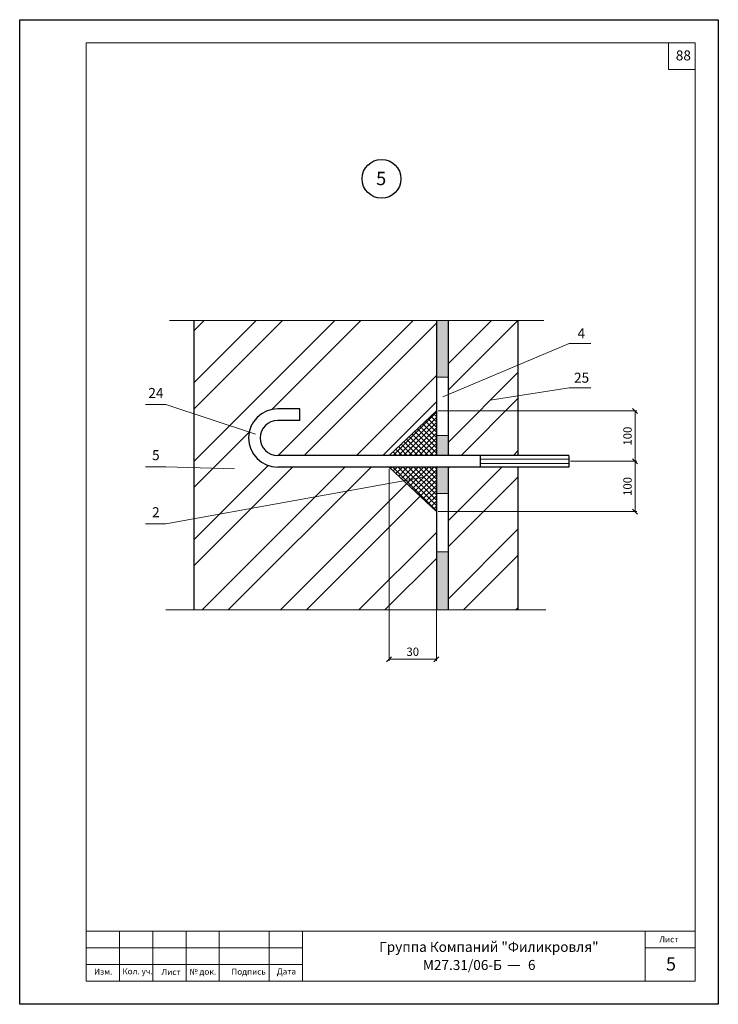
# Model space of a CAD drawing. Units: millimetres. Extents: x -707 to 4314, y -1282 to 800.
# Drawn here: x 1096 to 1306, y -1279 to -983 of the extents above; entities that cross this region are included whole.
import ezdxf

# ---------------------------------------------------------------- set-up
doc = ezdxf.new("R2010")
doc.units = ezdxf.units.MM
doc.layers.get('0').update_dxf_attribs({"plot": 0})
for name, color, linetype, lineweight in [('Вспомогат. линии', 130, 'Continuous', 13), ('вспомогательные линии', 161, 'Continuous', 13), ('Надписи', 180, 'Continuous', 13), ('Размеры', 200, 'Continuous', 13), ('Стены', 14, 'Continuous', 30), ('Штампы', 7, 'Continuous', 15)]:
    doc.layers.add(name, color=color, linetype=linetype, lineweight=lineweight)
doc.layers.add('Штрих доски', color=7, linetype='Continuous', lineweight=9, true_color=0xffc49f)
doc.styles.get("Standard").update_dxf_attribs({"font": 'TIMES.TTF'})

# ---------------------------------------------------------------- blocks, each defined once
blk = doc.blocks.new('_Oblique')
at = {"color": 0, "linetype": 'ByBlock', "lineweight": -2}
blk.add_line((-0.5, -0.5), (0.5, 0.5), dxfattribs=at)

msp = doc.modelspace()

# ---------------------------------------------------------------- hatches: boundary and pattern name
at = {"layer": 'Штрих доски'}
h = msp.add_hatch(color=0, dxfattribs=at)
h.paths.add_polyline_path([(1224.43, -1073.55), (1220.93, -1073.55), (1220.93, -1090.61), (1224.43, -1090.61)])
h.paths.add_polyline_path([(1224.43, -1108.11), (1220.93, -1108.11), (1220.93, -1114.15), (1224.43, -1114.15)])
h.paths.add_polyline_path([(1224.43, -1117.65), (1220.93, -1117.65), (1220.93, -1125.61), (1224.43, -1125.61)])
h.paths.add_polyline_path([(1224.43, -1143.11), (1220.93, -1143.11), (1220.93, -1160.61), (1224.43, -1160.61)])

# ---------------------------------------------------------------- linework, layer by layer
at = {"color": 0}
for p, q in [((1095.66, -983.15), (1305.66, -983.15)), ((1095.66, -1279.15), (1095.66, -983.15)), ((1305.66, -983.15), (1305.66, -1279.15)), ((1305.66, -1279.15), (1095.66, -1279.15))]:
    msp.add_line(p, q, dxfattribs=at)
at = {"layer": 'Вспомогат. линии', "color": 0}
for p, q in [((1140.64, -1073.55), (1253.24, -1073.55)), ((1234.04, -1115.25), (1260.68, -1115.25)), ((1234.04, -1116.55), (1260.68, -1116.55)), ((1139.59, -1160.61), (1253.78, -1160.61)), ((1140.64, -1160.61), (1253.24, -1160.61))]:
    msp.add_line(p, q, dxfattribs=at)
at = {"layer": 'вспомогательные линии', "color": 0, "linetype": 'Continuous', "lineweight": 30}
msp.add_circle((1204.43, -1031), 5.84, dxfattribs=at)
at = {"layer": 'Надписи', "color": 0, "linetype": 'Continuous'}
for p, q in [((1222.89, -1096.48), (1260.8, -1080.49)), ((1260.8, -1080.49), (1267.36, -1080.49)), ((1237.09, -1097.55), (1260.79, -1093.87)), ((1260.79, -1093.87), (1267.36, -1093.87)), ((1139.6, -1098.86), (1133.49, -1098.86)), ((1166.53, -1107.76), (1139.6, -1098.86)), ((1139.6, -1117.57), (1133.49, -1117.57)), ((1160.27, -1118.19), (1139.6, -1117.57)), ((1217.12, -1120.66), (1139.6, -1134.7)), ((1139.6, -1134.7), (1133.49, -1134.7))]:
    msp.add_line(p, q, dxfattribs=at)
at = {"layer": 'Размеры', "color": 0, "ltscale": 100}
for p, q in [((1221.43, -1100.77), (1281.13, -1100.77)), ((1280.63, -1100.77), (1280.63, -1115.9)), ((1261.18, -1115.9), (1281.13, -1115.9)), ((1261.18, -1115.9), (1281.13, -1115.9)), ((1280.63, -1131.02), (1280.63, -1115.9)), ((1206.71, -1118.15), (1206.71, -1175.94)), ((1220.93, -1131.52), (1220.93, -1175.94)), ((1221.43, -1131.02), (1281.13, -1131.02)), ((1206.71, -1175.44), (1220.93, -1175.44))]:
    msp.add_line(p, q, dxfattribs=at)
at = {"layer": 'Стены', "color": 0}
for p, q in [((1147.99, -1073.55), (1147.99, -1160.61)), ((1220.93, -1073.55), (1220.93, -1114.15)), ((1224.43, -1073.55), (1224.43, -1114.15)), ((1245.43, -1073.55), (1245.43, -1114.15)), ((1179.88, -1100.15), (1173.22, -1100.15)), ((1179.88, -1103.65), (1179.88, -1100.15)), ((1206.71, -1114.15), (1220.93, -1100.77)), ((1179.88, -1103.65), (1173.22, -1103.65)), ((1260.68, -1114.15), (1173.22, -1114.15)), ((1234.04, -1114.15), (1234.04, -1117.65)), ((1260.68, -1114.15), (1260.68, -1117.65)), ((1260.68, -1117.65), (1173.22, -1117.65)), ((1206.71, -1117.65), (1220.93, -1131.02)), ((1206.71, -1117.65), (1220.93, -1131.02)), ((1220.93, -1117.65), (1220.93, -1160.61)), ((1224.43, -1117.65), (1224.43, -1160.61)), ((1245.43, -1117.65), (1245.43, -1160.61))]:
    msp.add_line(p, q, dxfattribs=at)
for radius in [8.75, 5.25]:
    msp.add_arc((1173.22, -1108.9), radius, 90, 270, dxfattribs=at)
at = {"layer": 'Штампы', "color": 0}
for p, q in [((1115.66, -990.15), (1298.66, -990.15)), ((1115.66, -1272.15), (1115.66, -990.15)), ((1290.66, -998.15), (1290.66, -990.15)), ((1298.66, -990.15), (1298.66, -1272.15)), ((1298.66, -998.15), (1290.66, -998.15)), ((1298.66, -1257.15), (1115.66, -1257.15)), ((1125.66, -1257.15), (1125.66, -1272.15)), ((1135.66, -1257.15), (1135.66, -1272.15)), ((1145.66, -1257.15), (1145.66, -1272.15)), ((1155.66, -1257.15), (1155.66, -1272.15)), ((1170.66, -1257.15), (1170.66, -1272.15)), ((1180.66, -1257.15), (1180.66, -1272.15)), ((1283.66, -1257.15), (1283.66, -1272.15)), ((1180.66, -1262.15), (1115.66, -1262.15)), ((1298.66, -1262.15), (1283.66, -1262.15)), ((1180.66, -1267.15), (1115.66, -1267.15)), ((1242.42, -1267.51), (1246.04, -1267.51)), ((1298.66, -1272.15), (1115.66, -1272.15))]:
    msp.add_line(p, q, dxfattribs=at)
at = {"layer": 'Штрих доски', "color": 0}
for p, q in [((1147.99, -1092.36), (1166.79, -1073.55)), ((1147.99, -1115.93), (1190.37, -1073.55)), ((1147.99, -1076.64), (1151.08, -1073.55)), ((1147.99, -1100.22), (1174.65, -1073.55)), ((1171.45, -1100.33), (1198.22, -1073.55)), ((1173.35, -1114.15), (1213.94, -1073.55)), ((1181.21, -1114.15), (1220.93, -1074.42)), ((1224.43, -1086.64), (1237.51, -1073.55)), ((1224.43, -1094.5), (1245.37, -1073.55)), ((1224.43, -1110.21), (1245.43, -1089.21)), ((1196.92, -1114.15), (1220.93, -1090.14)), ((1220.93, -1090.61), (1224.43, -1090.61)), ((1204.78, -1114.15), (1220.93, -1098)), ((1228.35, -1114.15), (1245.43, -1097.07)), ((1220.93, -1100.89), (1220.87, -1100.83)), ((1207.92, -1114.15), (1220.93, -1101.14)), ((1209.49, -1114.15), (1220.93, -1102.71)), ((1220.93, -1107.18), (1217.63, -1103.88)), ((1220.93, -1105.6), (1218.44, -1103.11)), ((1220.93, -1104.03), (1219.25, -1102.35)), ((1220.93, -1102.46), (1220.06, -1101.59)), ((1211.06, -1114.15), (1220.93, -1104.28)), ((1212.64, -1114.15), (1220.93, -1105.86)), ((1220.93, -1113.46), (1214.39, -1106.92)), ((1220.93, -1111.89), (1215.2, -1106.16)), ((1220.93, -1110.32), (1216.01, -1105.4)), ((1220.93, -1108.75), (1216.82, -1104.64)), ((1147.99, -1123.79), (1164.65, -1107.13)), ((1215.33, -1114.15), (1211.15, -1109.97)), ((1216.9, -1114.15), (1211.96, -1109.21)), ((1218.47, -1114.15), (1212.77, -1108.45)), ((1220.04, -1114.15), (1213.58, -1107.69)), ((1214.21, -1114.15), (1220.93, -1107.43)), ((1215.78, -1114.15), (1220.93, -1109)), ((1220.93, -1108.11), (1224.43, -1108.11)), ((1210.61, -1114.15), (1208.72, -1112.26)), ((1212.18, -1114.15), (1209.53, -1111.5)), ((1213.75, -1114.15), (1210.34, -1110.73)), ((1217.35, -1114.15), (1220.93, -1110.57)), ((1218.92, -1114.15), (1220.93, -1112.14)), ((1244.07, -1114.15), (1245.43, -1112.79)), ((1207.47, -1114.15), (1207.1, -1113.78)), ((1209.04, -1114.15), (1207.91, -1113.02)), ((1220.49, -1114.15), (1220.93, -1113.71)), ((1147.99, -1139.5), (1170.34, -1117.16)), ((1147.99, -1147.36), (1177.71, -1117.65)), ((1150.46, -1160.61), (1193.42, -1117.65)), ((1158.32, -1160.61), (1201.28, -1117.65)), ((1207.15, -1118.06), (1207.56, -1117.65)), ((1220.93, -1130.75), (1207.83, -1117.65)), ((1207.96, -1118.82), (1209.14, -1117.65)), ((1208.77, -1119.58), (1210.71, -1117.65)), ((1220.93, -1129.18), (1209.4, -1117.65)), ((1209.58, -1120.34), (1212.28, -1117.65)), ((1210.39, -1121.11), (1213.85, -1117.65)), ((1220.93, -1127.61), (1210.97, -1117.65)), ((1211.2, -1121.87), (1215.42, -1117.65)), ((1212.01, -1122.63), (1216.99, -1117.65)), ((1220.93, -1126.03), (1212.54, -1117.65)), ((1212.82, -1123.39), (1218.57, -1117.65)), ((1213.63, -1124.15), (1220.14, -1117.65)), ((1220.93, -1124.46), (1214.11, -1117.65)), ((1214.44, -1124.92), (1220.93, -1118.43)), ((1220.93, -1122.89), (1215.68, -1117.65)), ((1220.93, -1121.32), (1217.25, -1117.65)), ((1220.93, -1119.75), (1218.83, -1117.65)), ((1220.93, -1118.18), (1220.4, -1117.65)), ((1224.43, -1133.79), (1240.57, -1117.65)), ((1224.43, -1118.07), (1224.85, -1117.65)), ((1215.25, -1125.68), (1220.93, -1120)), ((1216.06, -1126.44), (1220.93, -1121.57)), ((1224.43, -1141.64), (1245.43, -1120.64)), ((1174.03, -1160.61), (1212.01, -1122.63)), ((1216.87, -1127.2), (1220.93, -1123.14)), ((1217.68, -1127.96), (1220.93, -1124.71)), ((1181.89, -1160.61), (1216.06, -1126.44)), ((1218.49, -1128.73), (1220.93, -1126.29)), ((1220.93, -1125.61), (1224.43, -1125.61)), ((1219.3, -1129.49), (1220.93, -1127.86)), ((1220.11, -1130.25), (1220.93, -1129.43)), ((1220.92, -1131.01), (1220.93, -1131)), ((1224.43, -1157.36), (1245.43, -1136.36)), ((1197.61, -1160.61), (1220.93, -1137.29)), ((1205.46, -1160.61), (1220.93, -1145.14)), ((1220.93, -1143.11), (1224.43, -1143.11)), ((1229.04, -1160.61), (1245.43, -1144.22)), ((1244.75, -1160.61), (1245.43, -1159.93))]:
    msp.add_line(p, q, dxfattribs=at)

# ---------------------------------------------------------------- block references
at = {"layer": 'Размеры', "color": 0, "ltscale": 100, "xscale": 1.5, "yscale": 1.5, "zscale": 1.5}
for p, rotation in [((1280.63, -1100.77), 90), ((1280.63, -1115.9), 270), ((1280.63, -1115.9), 90), ((1280.63, -1131.02), 270), ((1206.71, -1175.44), 180)]:
    msp.add_blockref('_Oblique', p, dxfattribs=dict(at, rotation=rotation))
msp.add_blockref('_Oblique', (1220.93, -1175.44), dxfattribs=at)

# ---------------------------------------------------------------- texts
at = {"layer": 'вспомогательные линии', "color": 0, "linetype": 'Continuous', "lineweight": 30}
msp.add_text('5', height=4, dxfattribs=at).set_placement((1202.8, -1032.88))
at = {"layer": 'Размеры', "color": 0, "ltscale": 100, "char_height": 2.5, "attachment_point": 5, "rotation": 90}
for insert in [(1278.36, -1108.33), (1278.36, -1123.46)]:
    msp.add_mtext('\\A1;100 ', dxfattribs=dict(at, insert=insert))
at = {"layer": 'Размеры', "color": 0, "ltscale": 100, "insert": (1213.82, -1173.17), "char_height": 2.5, "attachment_point": 5}
msp.add_mtext('\\A1;\\A1;30  ', dxfattribs=at)
at = {"layer": 'Штампы', "color": 0}
for s, height, p in [('88', 3, (1292.88, -995.39)), ('Группа Компаний "Филикровля"', 3, (1203.71, -1263.38)), ('Лист', 1.8, (1287.91, -1260.51)), ('М27.31/06-Б', 3, (1216.84, -1268.84)), ('6', 3, (1248.44, -1268.81)), ('5', 4, (1289.92, -1269.01)), ('Изм.', 1.8, (1118.01, -1270.23)), ('Кол. уч.', 1.8, (1126.52, -1270.14)), ('Лист', 1.8, (1138.26, -1270.34)), (' № док.', 1.8, (1146.17, -1270.24)), ('Подпись', 1.8, (1159.28, -1270.24)), ('Дата', 1.8, (1172.96, -1270.18))]:
    msp.add_text(s, height=height, dxfattribs=at).set_placement(p)
at = {"layer": 'Штрих доски', "color": 0, "linetype": 'Continuous'}
for s, p in [('4', (1263.35, -1078.92)), ('25', (1262.29, -1092.28)), ('24', (1134.33, -1096.87)), ('5', (1135.45, -1115.56)), ('2', (1135.46, -1132.72))]:
    msp.add_text(s, height=3, dxfattribs=at).set_placement(p)

doc.saveas('drawing.dxf')
